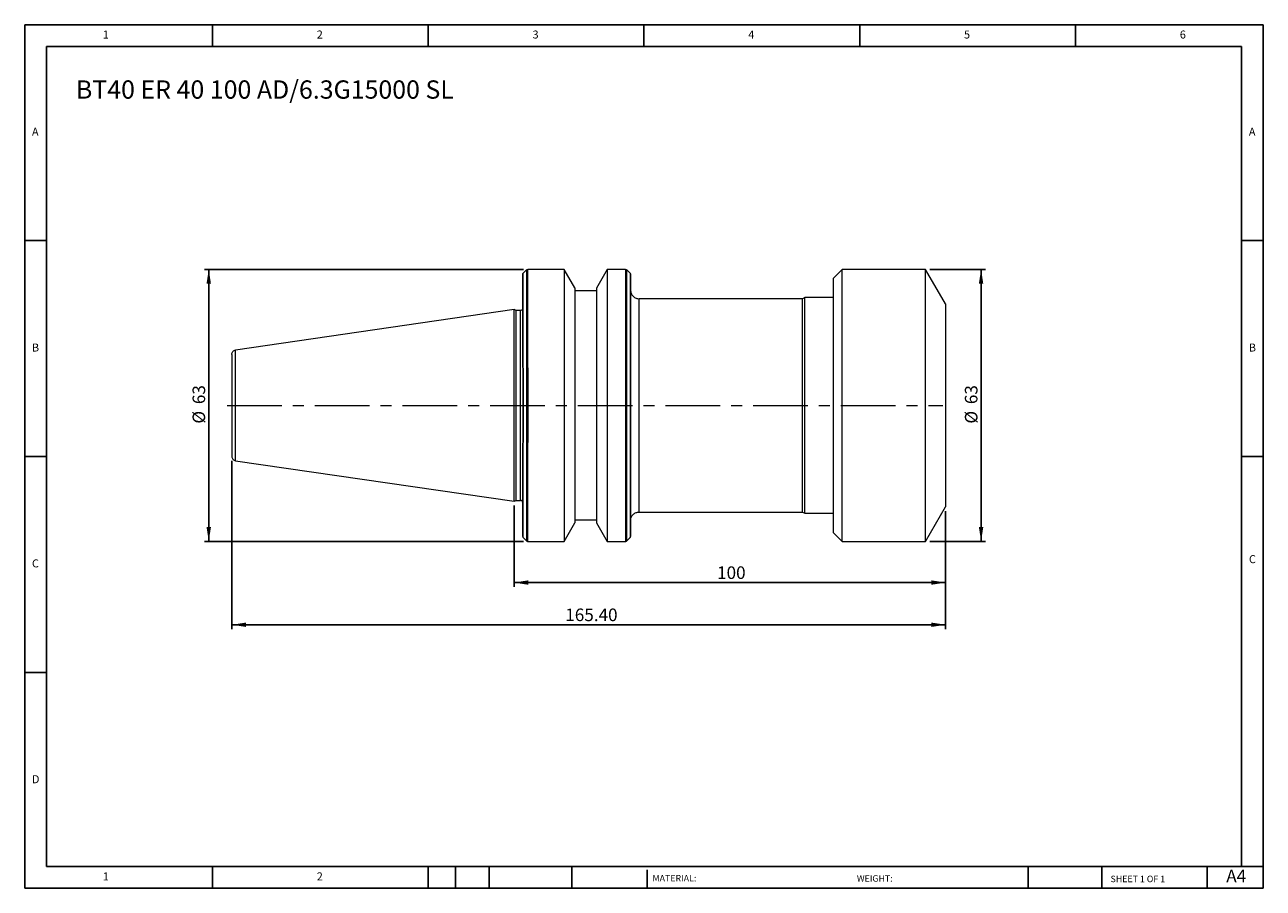
# Model space of a CAD drawing. Units: millimetres. Extents: x 5 to 292, y 5 to 205.
import ezdxf

# ---------------------------------------------------------------- set-up
doc = ezdxf.new("R2010")
doc.units = ezdxf.units.MM
doc.linetypes.add('CENTERX2', pattern=[20.32, 12.7, -2.54, 2.54, -2.54])
doc.layers.add('DIM', color=179, linetype='Continuous')
doc.styles.add('SLDTEXTSTYLE0', font='TXT', dxfattribs={"width": 0.75})
doc.styles.add('SLDTEXTSTYLE1', font='TXT', dxfattribs={"width": 0.6875})
doc.styles.add('SLDTEXTSTYLE2', font='TXT', dxfattribs={"width": 0.7})
doc.dimstyles.new('SLDDIMSTYLE0', dxfattribs={"dimtxt": 2.910417, "dimasz": 3.302, "dimexe": 0, "dimexo": 0.0625, "dimgap": 0.727604, "dimtad": 1, "dimrnd": 1e-09, "dimzin": 12, "dimdsep": 46, "dimtxsty": 'SLDTEXTSTYLE2', "dimsah": 1, "dimcen": 0.09, "dimadec": 0, "dimazin": 3, "dimtfac": 1, "dimtofl": 0, "dimtmove": 0, "dimatfit": 3, "dimfxl": 1, "dimfrac": 2, "dimtolj": 1, "dimtzin": 12, "dimarcsym": 0})
doc.dimstyles.new('SLDDIMSTYLE1', dxfattribs={"dimtxt": 2.910417, "dimasz": 3.302, "dimexe": 0, "dimexo": 0.0625, "dimgap": 0.727604, "dimtad": 1, "dimrnd": 1e-09, "dimzin": 4, "dimdsep": 46, "dimtxsty": 'SLDTEXTSTYLE2', "dimsah": 1, "dimcen": 0.09, "dimadec": 0, "dimazin": 1, "dimtfac": 1, "dimtofl": 0, "dimtmove": 0, "dimatfit": 3, "dimfxl": 1, "dimfrac": 2, "dimtolj": 1, "dimtzin": 12, "dimarcsym": 0})

# ---------------------------------------------------------------- blocks, each defined once
blk = doc.blocks.new('_D')
at = {"layer": 'DIM'}
for p, q in [((214.68, 148.13), (227.52, 148.13)), ((226.52, 148.13), (226.52, 85.13)), ((214.68, 85.13), (227.52, 85.13))]:
    blk.add_line(p, q, dxfattribs=at)
for points in [[(226.52, 148.13), (226.01, 144.83), (227.03, 144.83)], [(226.52, 85.13), (227.03, 88.43), (226.01, 88.43)]]:
    blk.add_solid(points, dxfattribs=at)
at = {"layer": 'DIM', "char_height": 2.91, "attachment_point": 1, "rotation": 90, "style": 'SLDTEXTSTYLE2'}
for s, insert in [('63', (222.77, 116.92)), ('%%c', (222.77, 112.41))]:
    blk.add_mtext(s, dxfattribs=dict(at, insert=insert))
blk = doc.blocks.new('_D_1')
at = {"layer": 'DIM'}
for p, q in [((118.3, 93.41), (118.3, 74.59)), ((218.3, 92.13), (218.3, 74.59)), ((218.3, 75.59), (118.3, 75.59))]:
    blk.add_line(p, q, dxfattribs=at)
for points in [[(118.3, 75.59), (121.6, 75.08), (121.6, 76.1)], [(218.3, 75.59), (214.99, 76.1), (214.99, 75.08)]]:
    blk.add_solid(points, dxfattribs=at)
at = {"layer": 'DIM', "insert": (165.34, 79.34), "char_height": 2.91, "attachment_point": 1, "style": 'SLDTEXTSTYLE2'}
blk.add_mtext('100', dxfattribs=at)
blk = doc.blocks.new('_D_2')
at = {"layer": 'DIM'}
for p, q in [((52.9, 103.81), (52.9, 64.82)), ((218.3, 92.13), (218.3, 64.82)), ((52.9, 65.82), (218.3, 65.82))]:
    blk.add_line(p, q, dxfattribs=at)
for points in [[(52.9, 65.82), (56.2, 65.31), (56.2, 66.32)], [(218.3, 65.82), (214.99, 66.32), (214.99, 65.31)]]:
    blk.add_solid(points, dxfattribs=at)
at = {"layer": 'DIM', "insert": (130.16, 69.57), "char_height": 2.91, "attachment_point": 1, "style": 'SLDTEXTSTYLE2'}
blk.add_mtext('165.40', dxfattribs=at)
blk = doc.blocks.new('_D_3')
at = {"layer": 'DIM'}
for p, q in [((120.46, 148.13), (46.54, 148.13)), ((47.54, 85.13), (47.54, 148.13)), ((120.46, 85.13), (46.54, 85.13))]:
    blk.add_line(p, q, dxfattribs=at)
for points in [[(47.54, 148.13), (47.03, 144.83), (48.05, 144.83)], [(47.54, 85.13), (48.05, 88.43), (47.03, 88.43)]]:
    blk.add_solid(points, dxfattribs=at)
at = {"layer": 'DIM', "char_height": 2.91, "attachment_point": 1, "rotation": 90, "style": 'SLDTEXTSTYLE2'}
for s, insert in [('63', (43.79, 116.92)), ('%%c', (43.79, 112.41))]:
    blk.add_mtext(s, dxfattribs=dict(at, insert=insert))

msp = doc.modelspace()

# ---------------------------------------------------------------- linework, layer by layer
at = {"color": 7, "linetype": 'Continuous', "lineweight": 15}
for p, q in [((121.178, 148.015), (120.412, 147.249)), ((120.412, 125.265), (120.412, 147.249)), ((121.178, 148.015), (121.178, 125.209)), ((129.911, 148.132), (121.461, 148.132)), ((121.461, 125.35), (121.461, 148.132)), ((132.395, 143.83), (129.911, 148.132)), ((129.911, 148.132), (129.911, 85.132)), ((139.892, 148.132), (137.395, 143.808)), ((144.129, 148.132), (139.892, 148.132)), ((139.892, 148.132), (139.892, 85.132)), ((144.129, 148.132), (144.129, 85.132)), ((145.178, 147.249), (144.412, 148.015)), ((144.412, 85.249), (144.412, 148.015)), ((145.178, 147.249), (145.178, 86.015)), ((194.295, 148.132), (192.295, 146.132)), ((213.676, 148.132), (194.295, 148.132)), ((194.295, 85.132), (194.295, 148.132)), ((218.295, 140.132), (213.676, 148.132)), ((213.676, 85.132), (213.676, 148.132)), ((132.395, 143.83), (132.395, 89.434)), ((137.395, 143.808), (137.395, 89.457)), ((192.295, 87.132), (192.295, 146.132)), ((137.395, 143.132), (132.395, 143.132)), ((185.159, 141.332), (147.295, 141.332)), ((147.295, 91.932), (147.295, 141.332)), ((185.695, 141.582), (185.159, 141.332)), ((185.159, 91.932), (185.159, 141.332)), ((192.295, 141.582), (185.695, 141.582)), ((185.695, 91.682), (185.695, 141.582)), ((118.295, 138.857), (53.751, 129.444)), ((118.778, 138.632), (118.295, 138.857)), ((118.295, 94.407), (118.295, 138.857)), ((119.795, 138.632), (118.778, 138.632)), ((118.778, 94.632), (118.778, 138.632)), ((119.795, 94.632), (119.795, 138.632)), ((218.295, 140.132), (218.295, 93.132)), ((53.751, 103.82), (53.751, 129.444)), ((120.295, 125.382), (120.295, 107.882)), ((120.412, 125.265), (120.412, 107.999)), ((121.178, 125.209), (121.178, 108.128)), ((121.461, 125.35), (121.461, 108.033)), ((53.751, 103.82), (118.295, 94.407)), ((118.295, 94.407), (118.778, 94.632)), ((118.778, 94.632), (119.795, 94.632)), ((147.295, 91.932), (185.159, 91.932)), ((185.159, 91.932), (185.695, 91.682)), ((213.676, 85.132), (218.295, 93.132)), ((129.911, 85.132), (132.395, 89.434)), ((132.395, 90.132), (137.395, 90.132)), ((137.395, 89.457), (139.892, 85.132)), ((185.695, 91.682), (192.295, 91.682)), ((192.295, 87.132), (194.295, 85.132)), ((120.412, 86.015), (121.178, 85.249)), ((121.461, 85.132), (129.911, 85.132)), ((139.892, 85.132), (144.129, 85.132)), ((144.412, 85.249), (145.178, 86.015)), ((194.295, 85.132), (213.676, 85.132))]:
    msp.add_line(p, q, dxfattribs=at)
at = {"color": 8, "linetype": 'Continuous', "lineweight": 15}
for p, q in [((120.412, 86.015), (120.412, 107.999)), ((121.178, 108.128), (121.178, 85.249)), ((121.461, 85.132), (121.461, 108.033))]:
    msp.add_line(p, q, dxfattribs=at)
at = {"color": 7, "linetype": 'Continuous', "lineweight": 15}
for points, knots in [([(120.295, 146.967), (120.295, 147.018), (120.305, 147.071), (120.346, 147.169), (120.376, 147.213), (120.412, 147.249)], [0, 0, 0, 0, 0.5, 0.5, 1, 1, 1, 1]), ([(120.295, 125.382), (120.295, 125.547), (120.295, 125.875), (120.295, 126.365), (120.295, 126.852), (120.295, 127.335), (120.295, 127.815), (120.295, 128.293), (120.295, 128.767), (120.295, 129.237), (120.295, 130.276), (120.295, 131.851), (120.295, 133.905), (120.295, 135.866), (120.295, 138.346), (120.295, 141.105), (120.295, 143.308), (120.295, 144.697), (120.295, 145.539), (120.295, 146.189), (120.295, 146.553), (120.295, 146.747), (120.295, 146.845), (120.295, 146.915), (120.295, 146.958), (120.295, 146.964), (120.295, 146.967)], [0, 0, 0, 0, 0.0133153, 0.02661747, 0.03991037, 0.05319782, 0.06648368, 0.07977179, 0.09306601, 0.10637017, 0.11968812, 0.18182587, 0.24397727, 0.30774573, 0.37152819, 0.50062169, 0.62963, 0.69327378, 0.75693154, 0.8188722, 0.88082647, 0.90468119, 0.92850375, 0.9523163, 0.97614101, 1, 1, 1, 1]), ([(121.178, 148.015), (121.214, 148.051), (121.259, 148.081), (121.357, 148.122), (121.41, 148.132), (121.461, 148.132)], [0, 0, 0, 0, 0.5, 0.5, 1, 1, 1, 1]), ([(144.129, 148.132), (144.18, 148.132), (144.233, 148.122), (144.331, 148.081), (144.376, 148.051), (144.412, 148.015)], [0, 0, 0, 0, 0.5, 0.5, 1, 1, 1, 1]), ([(145.178, 147.249), (145.214, 147.213), (145.244, 147.169), (145.285, 147.071), (145.295, 147.018), (145.295, 146.967)], [0, 0, 0, 0, 0.5, 0.5, 1, 1, 1, 1]), ([(145.295, 146.967), (145.295, 146.966), (145.295, 146.964), (145.295, 146.951), (145.295, 146.93), (145.295, 146.901), (145.295, 146.863), (145.295, 146.817), (145.295, 146.762), (145.295, 146.626), (145.295, 146.338), (145.295, 145.757), (145.295, 144.962), (145.295, 143.901), (145.295, 142.568), (145.295, 140.91), (145.295, 138.918), (145.295, 136.584), (145.295, 133.908), (145.295, 130.909), (145.295, 127.622), (145.295, 124.1), (145.295, 120.409), (145.295, 116.632), (145.295, 112.855), (145.295, 109.165), (145.295, 105.642), (145.295, 102.355), (145.295, 99.356), (145.295, 96.681), (145.295, 94.346), (145.295, 92.355), (145.295, 90.696), (145.295, 89.363), (145.295, 88.302), (145.295, 87.507), (145.295, 86.926), (145.295, 86.61), (145.295, 86.443), (145.295, 86.36), (145.295, 86.308), (145.295, 86.301), (145.295, 86.298)], [0, 0, 0, 0, 0.0053041, 0.010604, 0.0159012, 0.021197, 0.026493, 0.0317906, 0.0370914, 0.0423967, 0.0663768, 0.0903623, 0.1173885, 0.14442, 0.1738405, 0.2048718, 0.2374904, 0.2716371, 0.3072121, 0.3440719, 0.3820281, 0.4208503, 0.4602721, 0.5000007, 0.5397293, 0.5791512, 0.6179734, 0.6559296, 0.6927893, 0.7283644, 0.7625111, 0.7951296, 0.8261609, 0.8555814, 0.8826076, 0.9096392, 0.9336193, 0.9576048, 0.9682084, 0.978801, 0.9893943, 1, 1, 1, 1]), ([(145.295, 143.332), (145.295, 143.097), (145.338, 142.842), (145.533, 142.35), (145.686, 142.113), (146.076, 141.723), (146.313, 141.57), (146.805, 141.375), (147.059, 141.332), (147.295, 141.332)], [0, 0, 0, 0, 0.25, 0.25, 0.5, 0.5, 0.75, 0.75, 1, 1, 1, 1]), ([(120.295, 139.132), (120.295, 139.073), (120.284, 139.01), (120.236, 138.887), (120.197, 138.827), (120.1, 138.73), (120.041, 138.692), (119.918, 138.643), (119.854, 138.632), (119.795, 138.632)], [0, 0, 0, 0, 0.25, 0.25, 0.5, 0.5, 0.75, 0.75, 1, 1, 1, 1]), ([(52.895, 128.455), (52.895, 128.564), (52.913, 128.68), (52.994, 128.906), (53.057, 129.015), (53.22, 129.203), (53.319, 129.281), (53.531, 129.394), (53.643, 129.429), (53.751, 129.444)], [0, 0, 0, 0, 0.25, 0.25, 0.5, 0.5, 0.75, 0.75, 1, 1, 1, 1]), ([(52.895, 128.455), (52.895, 128.455), (52.895, 128.424), (52.895, 128.276), (52.895, 128.159), (52.895, 127.805), (52.895, 127.57), (52.895, 126.949), (52.895, 126.563), (52.895, 125.617), (52.895, 125.057), (52.895, 123.755), (52.895, 123.014), (52.895, 121.378), (52.895, 120.483), (52.895, 118.602), (52.895, 117.617), (52.895, 115.647), (52.895, 114.662), (52.895, 112.782), (52.895, 111.887), (52.895, 110.25), (52.895, 109.509), (52.895, 108.208), (52.895, 107.647), (52.895, 106.701), (52.895, 106.316), (52.895, 105.695), (52.895, 105.459), (52.895, 105.106), (52.895, 104.988), (52.895, 104.84), (52.895, 104.81), (52.895, 104.81)], [0, 0, 0, 0, 0.0625, 0.0625, 0.125, 0.125, 0.1875, 0.1875, 0.25, 0.25, 0.3125, 0.3125, 0.375, 0.375, 0.4375, 0.4375, 0.5, 0.5, 0.5625, 0.5625, 0.625, 0.625, 0.6875, 0.6875, 0.75, 0.75, 0.8125, 0.8125, 0.875, 0.875, 0.9375, 0.9375, 1, 1, 1, 1]), ([(120.295, 87.214), (120.295, 87.177), (120.295, 87.103), (120.295, 87), (120.295, 86.905), (120.295, 86.756), (120.295, 86.58), (120.295, 86.418), (120.295, 86.32), (120.295, 86.276), (120.295, 86.385), (120.295, 86.773), (120.295, 87.41), (120.295, 88.279), (120.295, 89.359), (120.295, 91.028), (120.295, 93.491), (120.295, 96.374), (120.295, 98.806), (120.295, 100.616), (120.295, 102.458), (120.295, 103.982), (120.295, 105.198), (120.295, 106.082), (120.295, 106.976), (120.295, 107.58), (120.295, 107.882)], [0, 0, 0, 0, 0.0100187, 0.0200387, 0.0300624, 0.040092, 0.0704091, 0.100738, 0.1311856, 0.1616452, 0.222536, 0.2831658, 0.3432802, 0.4026377, 0.4610151, 0.518212, 0.6282964, 0.7319416, 0.7802591, 0.8285881, 0.8732461, 0.9179157, 0.9384447, 0.958955, 0.9794667, 1, 1, 1, 1]), ([(52.895, 104.81), (52.895, 104.701), (52.913, 104.584), (52.994, 104.359), (53.057, 104.249), (53.22, 104.062), (53.319, 103.983), (53.531, 103.871), (53.643, 103.836), (53.751, 103.82)], [0, 0, 0, 0, 0.25, 0.25, 0.5, 0.5, 0.75, 0.75, 1, 1, 1, 1]), ([(120.295, 94.132), (120.295, 94.191), (120.284, 94.255), (120.236, 94.378), (120.197, 94.437), (120.1, 94.535), (120.041, 94.573), (119.918, 94.621), (119.854, 94.632), (119.795, 94.632)], [0, 0, 0, 0, 0.25, 0.25, 0.5, 0.5, 0.75, 0.75, 1, 1, 1, 1]), ([(145.295, 89.932), (145.295, 90.168), (145.338, 90.422), (145.533, 90.915), (145.686, 91.151), (146.076, 91.542), (146.313, 91.694), (146.805, 91.889), (147.059, 91.932), (147.295, 91.932)], [0, 0, 0, 0, 0.25, 0.25, 0.5, 0.5, 0.75, 0.75, 1, 1, 1, 1]), ([(120.316, 88.161), (120.317, 88.115), (120.319, 88.01), (120.322, 87.919), (120.323, 87.867)], [0, 0, 0, 0, 0.43169459, 1, 1, 1, 1]), ([(145.178, 86.015), (145.214, 86.051), (145.244, 86.096), (145.285, 86.194), (145.295, 86.247), (145.295, 86.298)], [0, 0, 0, 0, 0.5, 0.5, 1, 1, 1, 1]), ([(121.177, 85.251), (121.196, 85.233), (121.235, 85.198), (121.306, 85.161), (121.382, 85.137), (121.435, 85.134), (121.461, 85.132)], [0, 0, 0, 0, 0.2474601, 0.499884, 0.7523676, 1, 1, 1, 1]), ([(144.129, 85.132), (144.18, 85.132), (144.233, 85.142), (144.331, 85.183), (144.376, 85.213), (144.412, 85.249)], [0, 0, 0, 0, 0.5, 0.5, 1, 1, 1, 1])]:
    msp.add_open_spline(points, degree=3, knots=knots, dxfattribs=at)
at = {"layer": 'DIM'}
for p, q in [((291.904, 204.791), (4.904, 204.791)), ((4.904, 204.791), (4.904, 4.791)), ((48.404, 199.791), (48.404, 204.791)), ((98.404, 204.791), (98.404, 199.791)), ((148.404, 204.791), (148.404, 199.791)), ((198.404, 204.791), (198.404, 199.791)), ((248.404, 199.791), (248.404, 204.791)), ((291.904, 77.041), (291.904, 204.791)), ((286.904, 199.791), (9.904, 199.791)), ((9.904, 199.791), (9.904, 9.791)), ((286.904, 9.791), (286.904, 199.791)), ((9.904, 154.791), (4.904, 154.791)), ((286.904, 154.791), (291.904, 154.791)), ((4.904, 104.791), (9.904, 104.791)), ((291.904, 104.791), (286.904, 104.791)), ((291.904, 4.791), (291.904, 77.041)), ((9.904, 54.791), (4.904, 54.791)), ((9.904, 9.791), (291.904, 9.791)), ((48.404, 4.791), (48.404, 9.791)), ((98.404, 9.791), (98.404, 4.791)), ((104.704, 9.791), (104.704, 4.791)), ((112.504, 9.791), (112.504, 4.791)), ((131.695, 9.791), (131.695, 4.791)), ((149.103, 9.041), (149.103, 4.791)), ((237.452, 9.791), (237.452, 4.791)), ((254.47, 9.791), (254.47, 4.791)), ((278.904, 4.791), (278.904, 9.791)), ((4.904, 4.791), (291.904, 4.791))]:
    msp.add_line(p, q, dxfattribs=at)
at = {"layer": 'DIM', "linetype": 'CENTERX2', "lineweight": 0}
msp.add_line((51.773, 116.632), (217.658, 116.632), dxfattribs=at)

# ---------------------------------------------------------------- texts
at = {"layer": 'DIM', "color": 7, "attachment_point": 1}
for s, insert, char_height, style in [('1', (22.988, 203.459), 1.852, 'SLDTEXTSTYLE0'), ('1', (22.988, 203.459), 1.852, 'SLDTEXTSTYLE0'), ('2', (72.571, 203.459), 1.852, 'SLDTEXTSTYLE0'), ('2', (72.571, 203.459), 1.852, 'SLDTEXTSTYLE0'), ('3', (122.571, 203.459), 1.852, 'SLDTEXTSTYLE0'), ('3', (122.571, 203.459), 1.852, 'SLDTEXTSTYLE0'), ('4', (172.571, 203.459), 1.852, 'SLDTEXTSTYLE0'), ('4', (172.571, 203.459), 1.852, 'SLDTEXTSTYLE0'), ('5', (222.571, 203.459), 1.852, 'SLDTEXTSTYLE0'), ('5', (222.571, 203.459), 1.852, 'SLDTEXTSTYLE0'), ('6', (272.571, 203.459), 1.852, 'SLDTEXTSTYLE0'), ('6', (272.571, 203.459), 1.852, 'SLDTEXTSTYLE0'), ('A', (6.571, 180.959), 1.852, 'SLDTEXTSTYLE0'), ('A', (6.571, 180.959), 1.852, 'SLDTEXTSTYLE0'), ('A', (288.571, 180.959), 1.852, 'SLDTEXTSTYLE0'), ('A', (288.571, 180.959), 1.852, 'SLDTEXTSTYLE0'), ('B', (6.571, 130.959), 1.852, 'SLDTEXTSTYLE0'), ('B', (6.571, 130.959), 1.852, 'SLDTEXTSTYLE0'), ('B', (288.571, 130.959), 1.852, 'SLDTEXTSTYLE0'), ('B', (288.571, 130.959), 1.852, 'SLDTEXTSTYLE0'), ('C', (6.571, 80.959), 1.852, 'SLDTEXTSTYLE0'), ('C', (6.571, 80.959), 1.852, 'SLDTEXTSTYLE0'), ('C', (288.597, 81.941), 1.852, 'SLDTEXTSTYLE0'), ('C', (288.597, 81.941), 1.852, 'SLDTEXTSTYLE0'), ('D', (6.571, 30.959), 1.852, 'SLDTEXTSTYLE0'), ('D', (6.571, 30.959), 1.852, 'SLDTEXTSTYLE0'), ('A4', (283.337, 9.069), 2.9104, 'SLDTEXTSTYLE0'), ('1', (22.988, 8.459), 1.852, 'SLDTEXTSTYLE0'), ('1', (22.988, 8.459), 1.852, 'SLDTEXTSTYLE0'), ('2', (72.571, 8.459), 1.852, 'SLDTEXTSTYLE0'), ('2', (72.571, 8.459), 1.852, 'SLDTEXTSTYLE0'), ('MATERIAL:', (150.372, 7.853), 1.5, 'SLDTEXTSTYLE0'), ('WEIGHT:', (197.733, 7.802), 1.4986, 'SLDTEXTSTYLE0'), ('SHEET 1 OF 1', (256.525, 7.691), 1.5, 'SLDTEXTSTYLE1')]:
    msp.add_mtext(s, dxfattribs=dict(at, insert=insert, char_height=char_height, style=style))
at = {"layer": 'DIM', "insert": (16.765, 191.909), "char_height": 4.23333, "attachment_point": 1, "style": 'SLDTEXTSTYLE2'}
msp.add_mtext('BT40 ER 40 100 AD/6.3G15000 SL', dxfattribs=at)

# ---------------------------------------------------------------- dimensions: what is measured, and where the dimension line sits
at = {"layer": 'DIM'}
for base, p1, p2, picture, middle in [((47.538, 148.132), (121.461, 85.132), (121.461, 148.132), '_D_3', (47.538, 116.632)), ((226.52, 85.132), (213.676, 148.132), (213.676, 85.132), '_D', (226.52, 116.632))]:
    dim = msp.add_linear_dim(base=base, p1=p1, p2=p2, angle=90, text='%%c<>', dimstyle='SLDDIMSTYLE0', dxfattribs=at)
    dim.commit()
    dim.dimension.update_dxf_attribs({"geometry": picture, "text_midpoint": middle, "dimtype": 160})
for base, p1, p2, dimstyle, picture, middle in [((218.295, 65.816), (52.895, 104.81), (218.295, 93.132), 'SLDDIMSTYLE1', '_D_2', (135.595, 65.816)), ((118.295, 75.587), (218.295, 93.132), (118.295, 94.407), 'SLDDIMSTYLE0', '_D_1', (168.295, 75.587))]:
    dim = msp.add_linear_dim(base=base, p1=p1, p2=p2, dimstyle=dimstyle, dxfattribs=at)
    dim.commit()
    dim.dimension.update_dxf_attribs({"geometry": picture, "text_midpoint": middle, "dimtype": 160})

doc.saveas('drawing.dxf')
